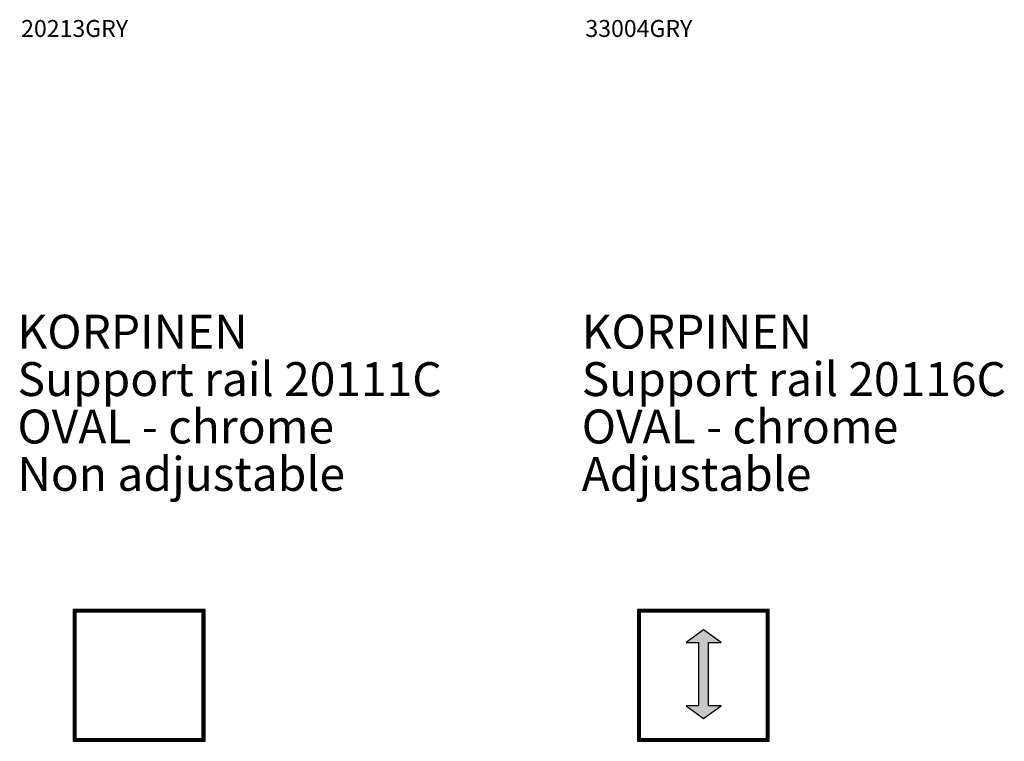
# Model space of a CAD drawing. Units: millimetres. Extents: x -4899 to 60660, y 2499 to 32497.
# Drawn here: x 27777 to 36502, y 18639 to 25029 of the extents above; entities that cross this region are included whole.
import ezdxf

# ---------------------------------------------------------------- set-up
doc = ezdxf.new("R2010")
doc.units = ezdxf.units.MM
doc.layers.add('KORPINEN-info', color=4, linetype='Continuous')
doc.styles.get("Standard").update_dxf_attribs({"font": 'arial.ttf'})

msp = doc.modelspace()

# ---------------------------------------------------------------- hatches: boundary and pattern name
at = {"layer": 'KORPINEN-info'}
msp.add_hatch(color=7, dxfattribs=at).paths.add_polyline_path([(33790.5, 19514.2), (33682.2, 19514.2), (33835.3, 19626.2), (33992.1, 19514.2), (33880.1, 19514.2), (33880.1, 18954.2), (33992.1, 18954.2), (33835.3, 18842.2), (33682.2, 18954.2), (33790.5, 18954.2)])

# ---------------------------------------------------------------- linework, layer by layer
at = {"layer": 'KORPINEN-info', "color": 7}
for points in [[(28251.3, 18639), (29419.3, 18639), (29419.3, 19807), (28251.3, 19807)], [(33251.3, 18639), (34419.3, 18639), (34419.3, 19807), (33251.3, 19807)], [(28259.3, 18647), (29411.3, 18647), (29411.3, 19799), (28259.3, 19799)], [(28267.3, 18655), (29403.3, 18655), (29403.3, 19791), (28267.3, 19791)], [(28275.3, 18663), (29395.3, 18663), (29395.3, 19783), (28275.3, 19783)], [(33259.3, 18647), (34411.3, 18647), (34411.3, 19799), (33259.3, 19799)], [(33267.3, 18655), (34403.3, 18655), (34403.3, 19791), (33267.3, 19791)], [(33275.3, 18663), (34395.3, 18663), (34395.3, 19783), (33275.3, 19783)], [(33790.5, 18954.2), (33682.2, 18954.2), (33835.3, 18842.2), (33992.1, 18954.2), (33880.1, 18954.2), (33880.1, 19514.2), (33992.1, 19514.2), (33835.3, 19626.2), (33682.2, 19514.2), (33790.5, 19514.2)]]:
    msp.add_lwpolyline(points, close=True, dxfattribs=at)

# ---------------------------------------------------------------- texts
at = {"layer": 'KORPINEN-info'}
for s, p in [('20213GRY', (27789.8, 24876.1)), ('33004GRY', (32789.8, 24876.1))]:
    msp.add_text(s, height=150, dxfattribs=at).set_placement(p)
at = {"layer": 'KORPINEN-info', "color": 7, "char_height": 300, "width": 4200, "attachment_point": 1, "line_spacing_factor": 0.84}
for s, insert in [('KORPINEN\\PSupport rail 20111C\\POVAL - chrome\\PNon adjustable', (27757.3, 22416.3)), ('KORPINEN\\PSupport rail 20116C\\POVAL - chrome\\PAdjustable', (32757.3, 22416.3))]:
    msp.add_mtext(s, dxfattribs=dict(at, insert=insert))

doc.saveas('drawing.dxf')
